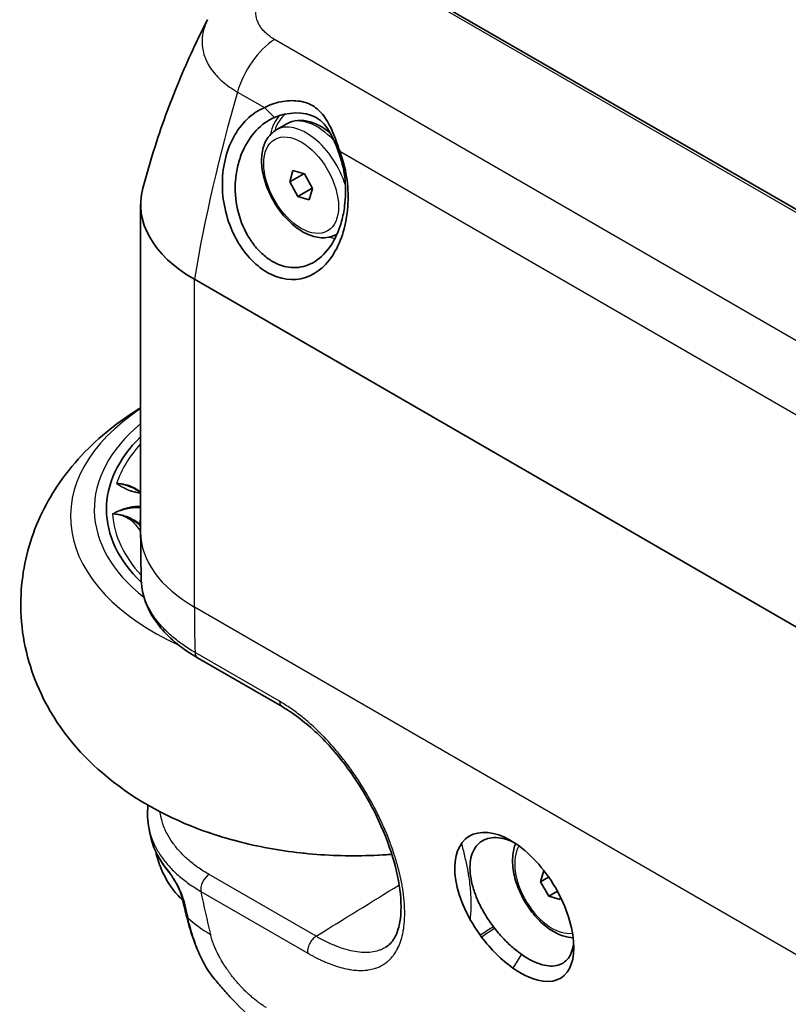
# Model space of a CAD drawing. Units: millimetres. Extents: x 43 to 4354, y 24 to 2272.
# Drawn here: x 700 to 753, y 316 to 384 of the extents above; entities that cross this region are included whole.
import ezdxf

# ---------------------------------------------------------------- set-up
doc = ezdxf.new("R2010")
doc.units = ezdxf.units.MM
doc.header["$LTSCALE"] = 3
doc.layers.add('Visible (ISO)', color=7, linetype='Continuous', lineweight=35)
doc.layers.add('Visible Narrow (ISO)', color=7, linetype='Continuous', lineweight=25)

msp = doc.modelspace()

# ---------------------------------------------------------------- linework, layer by layer
at = {"layer": 'Visible (ISO)'}
for p, q in [((725.071, 387.995), (898.674, 287.766)), ((717.94, 377.639), (717.232, 378.317)), ((718.052, 376.772), (718.795, 377.2)), ((722.447, 375.306), (722.435, 375.044)), ((719.21, 373.963), (718.983, 373.188)), ((719.951, 373.747), (718.983, 373.188)), ((720.002, 373.732), (719.21, 373.963)), ((720.568, 372.726), (720.002, 373.732)), ((718.983, 373.188), (719.549, 372.182)), ((720.549, 372.759), (719.549, 372.182)), ((720.342, 371.951), (720.568, 372.726)), ((719.549, 372.182), (720.342, 371.951)), ((708.673, 371.633), (708.673, 348.973)), ((722.218, 369.557), (722.257, 369.579)), ((712.393, 366.449), (899.545, 258.397)), ((707.012, 352.329), (707.012, 352.329)), ((708.271, 351.96), (708.271, 351.96)), ((708.673, 350.093), (708.639, 349.521)), ((708.673, 349.456), (708.6, 349.459)), ((708.719, 345.648), (708.719, 345.648)), ((718.452, 336.906), (712.609, 340.279)), ((709.574, 327.47), (709.574, 327.47)), ((736.57, 325.566), (736.345, 324.797)), ((736.9, 325.117), (736.345, 324.797)), ((736.345, 324.797), (736.911, 323.791)), ((737.506, 324.134), (736.911, 323.791)), ((736.911, 323.791), (737.704, 323.56)), ((737.704, 323.56), (737.74, 323.682))]:
    msp.add_line(p, q, dxfattribs=at)
for centre, major_axis, start_param, end_param in [((721.373, 371.633), (-12.7, 0), 6.130608, 7.068583), ((723.408, 350.549), (-17.103, 0), 5.750655, 6.821778), ((723.408, 350.549), (-17.103, 0), 5.750655, 6.821778)]:
    msp.add_ellipse(centre, major_axis=major_axis, ratio=0.57735, start_param=start_param, end_param=end_param, dxfattribs=at)
for points, knots in [([(713.297, 384.389), (712.953, 383.722), (712.614, 383.032), (711.95, 381.605), (711.626, 380.869), (710.997, 379.352), (710.693, 378.573), (710.11, 376.974), (709.831, 376.154), (709.303, 374.478), (709.054, 373.621), (708.821, 372.748)], [0.4957242, 0.4957242, 0.4957242, 0.4957242, 0.5230515, 0.5230515, 0.550494, 0.550494, 0.5779364, 0.5779364, 0.6053788, 0.6053788, 0.6328212, 0.6328212, 0.6328212, 0.6328212]), ([(722.447, 375.306), (722.29, 375.772), (722.136, 376.221), (721.78, 377.051), (721.581, 377.43), (721.118, 378.04), (720.864, 378.282), (720.262, 378.63), (719.922, 378.732), (719.169, 378.824), (718.757, 378.798), (717.958, 378.635), (717.575, 378.495), (717.232, 378.317)], [-1.280694, -1.280694, -1.280694, -1.280694, -1.054438, -1.054438, -0.833705, -0.833705, -0.638953, -0.638953, -0.444783, -0.444783, -0.225492, -0.225492, 0, 0, 0, 0]), ([(717.232, 378.317), (716.351, 377.943), (715.609, 377.213), (715.095, 376.26), (714.58, 375.306), (714.308, 374.133), (714.325, 372.916), (714.342, 371.699), (714.654, 370.444), (715.211, 369.373), (715.767, 368.302), (716.561, 367.43), (717.432, 366.928), (718.304, 366.426), (719.241, 366.302), (720.074, 366.573), (720.907, 366.843), (721.63, 367.5), (722.141, 368.412), (722.653, 369.324), (722.957, 370.48), (723.014, 371.696), (723.072, 372.911), (722.886, 374.185), (722.447, 375.306)], [-1, -1, -1, -1, -0.875, -0.875, -0.875, -0.75, -0.75, -0.75, -0.625, -0.625, -0.625, -0.5, -0.5, -0.5, -0.375, -0.375, -0.375, -0.25, -0.25, -0.25, -0.125, -0.125, -0.125, 0, 0, 0, 0]), ([(717.94, 377.639), (718.802, 378.003), (719.977, 378.11), (720.817, 377.625), (721.658, 377.14), (722.045, 376.126), (722.435, 375.044)], [-1, -1, -1, -1, -0.5, -0.5, -0.5, 0, 0, 0, 0]), ([(722.435, 375.044), (722.631, 374.496), (722.755, 373.909), (722.87, 372.711), (722.859, 372.105), (722.737, 371.155), (722.666, 370.8), (722.423, 369.93), (722.219, 369.437), (721.666, 368.503), (721.303, 368.089), (720.687, 367.645), (720.475, 367.528), (719.831, 367.273), (719.376, 367.218), (718.536, 367.337), (718.16, 367.471), (717.569, 367.811), (717.35, 367.968), (716.935, 368.334), (716.74, 368.539), (716.379, 368.993), (716.213, 369.24), (715.756, 370.047), (715.524, 370.652), (715.235, 371.947), (715.187, 372.625), (715.264, 373.639), (715.319, 373.986), (715.485, 374.665), (715.597, 374.995), (715.973, 375.85), (716.288, 376.333), (717.038, 377.13), (717.471, 377.44), (717.94, 377.639)], [0, 0, 0, 0, 0.269866, 0.269866, 0.54087, 0.54087, 0.708702, 0.708702, 0.970231, 0.970231, 1.272294, 1.272294, 1.418268, 1.418268, 1.698536, 1.698536, 1.929032, 1.929032, 2.071975, 2.071975, 2.212882, 2.212882, 2.35368, 2.35368, 2.64455, 2.64455, 2.946307, 2.946307, 3.107962, 3.107962, 3.274117, 3.274117, 3.56283, 3.56283, 3.851755, 3.851755, 3.851755, 3.851755]), ([(718.795, 377.2), (719.02, 377.33), (719.275, 377.408), (719.823, 377.457), (720.118, 377.421), (720.744, 377.236), (721.074, 377.071), (721.533, 376.759), (721.672, 376.653), (721.807, 376.538)], [2.075173, 2.075173, 2.075173, 2.075173, 2.336225, 2.336225, 2.62166, 2.62166, 2.949301, 2.949301, 3.094602, 3.094602, 3.094602, 3.094602]), ([(718.052, 376.772), (717.827, 376.642), (717.632, 376.46), (717.315, 376.009), (717.199, 375.736), (717.047, 375.101), (717.024, 374.733), (717.082, 373.951), (717.167, 373.535), (717.433, 372.711), (717.613, 372.302), (718.05, 371.528), (718.305, 371.163), (718.871, 370.508), (719.18, 370.219), (719.832, 369.745), (720.175, 369.561), (720.858, 369.337), (721.2, 369.292), (721.773, 369.36), (722.008, 369.436), (722.218, 369.557)], [4.208013, 4.208013, 4.208013, 4.208013, 4.469065, 4.469065, 4.7545, 4.7545, 5.082141, 5.082141, 5.423082, 5.423082, 5.761339, 5.761339, 6.097777, 6.097777, 6.435697, 6.435697, 6.7766, 6.7766, 7.106736, 7.106736, 7.349605, 7.349605, 7.349605, 7.349605]), ([(712.579, 328.485), (710.259, 329.374), (708.032, 330.587), (704.366, 333.741), (702.844, 335.547), (701.023, 339.403), (700.52, 341.232), (700.304, 344.768), (700.503, 346.446), (701.432, 349.625), (702.178, 351.106), (704.145, 353.943), (705.424, 355.215), (707.397, 356.745), (708.028, 357.176), (708.673, 357.571)], [3.651272, 3.651272, 3.651272, 3.651272, 4.045261, 4.045261, 4.370147, 4.370147, 4.600942, 4.600942, 4.803391, 4.803391, 5.01685, 5.01685, 5.276258, 5.276258, 5.393297, 5.393297, 5.393297, 5.393297]), ([(707.013, 352.329), (707.019, 352.329), (707.025, 352.329), (707.031, 352.329), (707.046, 352.328), (707.06, 352.327), (707.074, 352.326), (707.1, 352.325), (707.126, 352.323), (707.152, 352.321), (707.204, 352.316), (707.255, 352.311), (707.307, 352.304), (707.312, 352.303), (707.316, 352.302), (707.321, 352.302), (707.368, 352.295), (707.414, 352.288), (707.459, 352.279), (707.509, 352.27), (707.559, 352.259), (707.609, 352.247), (707.613, 352.246), (707.617, 352.245), (707.621, 352.244), (707.666, 352.233), (707.711, 352.221), (707.755, 352.208), (707.804, 352.194), (707.852, 352.178), (707.899, 352.161), (707.947, 352.145), (707.994, 352.127), (708.04, 352.108), (708.085, 352.089), (708.13, 352.069), (708.174, 352.048), (708.176, 352.047), (708.179, 352.046), (708.182, 352.044), (708.266, 352.004), (708.347, 351.96), (708.424, 351.911), (708.426, 351.91), (708.428, 351.909), (708.429, 351.908), (708.508, 351.859), (708.583, 351.805), (708.652, 351.749), (708.659, 351.743), (708.666, 351.738), (708.673, 351.732)], [0.000001345, 0.000001345, 0.000001345, 0.000001345, 0.000029145, 0.000029145, 0.000029145, 0.00009375, 0.00009375, 0.00009375, 0.000210135, 0.000210135, 0.000210135, 0.000444158, 0.000444158, 0.000444158, 0.000466313, 0.000466313, 0.000466313, 0.000678694, 0.000678694, 0.000678694, 0.00091293, 0.00091293, 0.00091293, 0.000932625, 0.000932625, 0.000932625, 0.001147123, 0.001147123, 0.001147123, 0.001381806, 0.001381806, 0.001381806, 0.001616633, 0.001616633, 0.001616633, 0.001851252, 0.001851252, 0.001851252, 0.001865251, 0.001865251, 0.001865251, 0.002320834, 0.002320834, 0.002320834, 0.002331564, 0.002331564, 0.002331564, 0.002797876, 0.002797876, 0.002797876, 0.002846966, 0.002846966, 0.002846966, 0.002846966]), ([(708.639, 349.521), (708.638, 349.515), (708.637, 349.509), (708.634, 349.497), (708.631, 349.491), (708.624, 349.48), (708.62, 349.476), (708.611, 349.467), (708.606, 349.463), (708.6, 349.459)], [-0.01162792, -0.01162792, -0.01162792, -0.01162792, -0.00864757, -0.00864757, -0.00582157, -0.00582157, -0.00292984, -0.00292984, -0.00000104, -0.00000104, -0.00000104, -0.00000104]), ([(708.673, 348.973), (708.673, 348.75), (708.674, 348.527), (708.676, 348.082), (708.678, 347.86), (708.683, 347.416), (708.686, 347.195), (708.693, 346.752), (708.698, 346.531), (708.707, 346.089), (708.713, 345.869), (708.719, 345.648)], [4.71238965, 4.71238965, 4.71238965, 4.71238965, 4.7188771, 4.7188771, 4.72536454, 4.72536454, 4.73185198, 4.73185198, 4.73833943, 4.73833943, 4.74482687, 4.74482687, 4.74482687, 4.74482687]), ([(712.609, 340.279), (711.594, 340.866), (710.726, 341.564), (709.452, 343.079), (709.014, 343.916), (708.763, 345.065), (708.727, 345.357), (708.719, 345.648)], [0, 0, 0, 0, 0.631781, 0.631781, 1.244583, 1.244583, 1.449504, 1.449504, 1.449504, 1.449504]), ([(725.638, 320.277), (725.862, 320.419), (726.051, 320.611), (726.357, 321.121), (726.478, 321.427), (726.692, 322.372), (726.726, 323.113), (726.566, 324.725), (726.384, 325.604), (725.824, 327.445), (725.433, 328.434), (724.477, 330.381), (723.898, 331.364), (722.618, 333.185), (721.9, 334.046), (720.414, 335.527), (719.629, 336.167), (718.724, 336.745), (718.588, 336.828), (718.452, 336.906)], [0, 0, 0, 0, 0.36604, 0.36604, 0.693402, 0.693402, 1.20813, 1.20813, 1.690593, 1.690593, 2.186188, 2.186188, 2.68763, 2.68763, 3.190701, 3.190701, 3.691234, 3.691234, 3.779838, 3.779838, 3.779838, 3.779838]), ([(709.387, 327.829), (709.378, 327.872), (709.369, 327.914), (709.35, 327.998), (709.341, 328.041), (709.323, 328.125), (709.315, 328.168), (709.297, 328.252), (709.288, 328.295), (709.27, 328.379), (709.261, 328.422), (709.252, 328.464)], [1.347002688, 1.347002688, 1.347002688, 1.347002688, 1.348365662, 1.348365662, 1.349728637, 1.349728637, 1.351091611, 1.351091611, 1.352454586, 1.352454586, 1.35381756, 1.35381756, 1.35381756, 1.35381756]), ([(726.052, 326.694), (725.927, 326.684), (725.802, 326.675), (724.17, 326.564), (722.645, 326.564), (719.631, 326.769), (718.142, 326.974), (715.267, 327.582), (713.882, 327.986), (712.579, 328.485)], [2.9288584, 2.9288584, 2.9288584, 2.9288584, 2.9482824, 2.9482824, 3.1826123, 3.1826123, 3.4169423, 3.4169423, 3.6512722, 3.6512722, 3.6512722, 3.6512722]), ([(734.422, 318.832), (734.746, 318.602), (735.071, 318.41), (735.389, 318.261), (736.453, 317.764), (737.389, 317.784), (737.971, 318.313), (738.552, 318.841), (738.769, 319.875), (738.574, 321.135), (738.379, 322.395), (737.772, 323.86), (736.903, 325.114), (736.034, 326.367), (734.914, 327.384), (733.845, 327.872), (732.775, 328.361), (731.779, 328.312), (731.146, 327.753), (730.513, 327.193), (730.263, 326.136), (730.471, 324.882), (730.68, 323.628), (731.339, 322.199), (732.257, 320.976), (732.902, 320.118), (733.66, 319.372), (734.422, 318.832)], [-0.537279, -0.537279, -0.537279, -0.537279, -0.5, -0.5, -0.5, -0.375, -0.375, -0.375, -0.25, -0.25, -0.25, -0.125, -0.125, -0.125, 0, 0, 0, 0.125, 0.125, 0.125, 0.25, 0.25, 0.25, 0.375, 0.375, 0.375, 0.462721, 0.462721, 0.462721, 0.462721]), ([(734.948, 319.829), (734.886, 319.874), (734.823, 319.92), (734.526, 320.148), (734.293, 320.35), (733.842, 320.787), (733.624, 321.021), (733.202, 321.521), (733, 321.786), (732.625, 322.33), (732.453, 322.608), (732.144, 323.176), (732.007, 323.465), (731.779, 324.037), (731.686, 324.319), (731.546, 324.874), (731.498, 325.145), (731.45, 325.657), (731.45, 325.898), (731.496, 326.351), (731.544, 326.562), (731.685, 326.94), (731.778, 327.107), (731.957, 327.336), (732.031, 327.414), (732.181, 327.54), (732.254, 327.592), (732.484, 327.724), (732.652, 327.785), (733.022, 327.854), (733.223, 327.861), (733.643, 327.817), (733.86, 327.768), (734.204, 327.651), (734.326, 327.602), (734.448, 327.545)], [1.96299, 1.96299, 1.96299, 1.96299, 2.002297, 2.002297, 2.150319, 2.150319, 2.296731, 2.296731, 2.446708, 2.446708, 2.59451, 2.59451, 2.744647, 2.744647, 2.892445, 2.892445, 3.042636, 3.042636, 3.18918, 3.18918, 3.337958, 3.337958, 3.483758, 3.483758, 3.570932, 3.570932, 3.645404, 3.645404, 3.790787, 3.790787, 3.939766, 3.939766, 4.08519, 4.08519, 4.163906, 4.163906, 4.163906, 4.163906]), ([(711.581, 323.535), (711.471, 323.63), (711.367, 323.731), (710.778, 324.35), (710.39, 324.982), (709.944, 326.061), (709.815, 326.461), (709.713, 326.879)], [0.3590443, 0.3590443, 0.3590443, 0.3590443, 0.4583637, 0.4583637, 0.9431182, 0.9431182, 1.2029567, 1.2029567, 1.2029567, 1.2029567]), ([(734.615, 327.436), (734.564, 327.313), (734.522, 327.183), (734.409, 326.71), (734.386, 326.342), (734.443, 325.56), (734.529, 325.144), (734.795, 324.32), (734.975, 323.911), (735.411, 323.137), (735.667, 322.772), (736.232, 322.117), (736.542, 321.827), (737.194, 321.354), (737.536, 321.17), (738.122, 320.978), (738.364, 320.932), (738.603, 320.927)], [4.624854, 4.624854, 4.624854, 4.624854, 4.7545, 4.7545, 5.082141, 5.082141, 5.423082, 5.423082, 5.761339, 5.761339, 6.097777, 6.097777, 6.435697, 6.435697, 6.7766, 6.7766, 7.011224, 7.011224, 7.011224, 7.011224]), ([(711.538, 323.723), (711.52, 323.797), (711.493, 323.889), (711.423, 324.084), (711.379, 324.188), (711.277, 324.409), (711.217, 324.529), (711.087, 324.764), (711.017, 324.882), (710.93, 325.021), (710.912, 325.049), (710.881, 325.097), (710.868, 325.117), (710.815, 325.197), (710.776, 325.255), (710.664, 325.413), (710.594, 325.507), (710.527, 325.591), (710.52, 325.6), (710.512, 325.609)], [0, 0, 0, 0, 0.0589879, 0.0589879, 0.1148105, 0.1148105, 0.174634, 0.174634, 0.2356211, 0.2356211, 0.2512983, 0.2512983, 0.2630522, 0.2630522, 0.2984243, 0.2984243, 0.367198, 0.367198, 0.3756079, 0.3756079, 0.3756079, 0.3756079]), ([(713.732, 318.128), (713.094, 318.921), (712.631, 319.902), (712.106, 321.443), (711.959, 321.955), (711.831, 322.48)], [0, 0, 0, 0, 0.715007, 0.715007, 1.051825, 1.051825, 1.051825, 1.051825]), ([(738.629, 320.657), (738.624, 320.595), (738.618, 320.534), (738.582, 320.254), (738.532, 320.053), (738.389, 319.7), (738.298, 319.547), (738.075, 319.293), (737.944, 319.191), (737.648, 319.042), (737.484, 318.995), (736.959, 318.937), (736.564, 319.003), (735.916, 319.254), (735.689, 319.365), (735.31, 319.585), (735.162, 319.679), (735.014, 319.782)], [5.566443, 5.566443, 5.566443, 5.566443, 5.60699, 5.60699, 5.75752, 5.75752, 5.907308, 5.907308, 6.056005, 6.056005, 6.203314, 6.203314, 6.488995, 6.488995, 6.636097, 6.636097, 6.729194, 6.729194, 6.729194, 6.729194]), ([(719.647, 312.988), (717.963, 313.961), (716.391, 315.229), (714.792, 316.901), (714.573, 317.14), (714.145, 317.627), (713.936, 317.876), (713.732, 318.129)], [0, 0, 0, 0, 0.895678, 0.895678, 1.041381, 1.041381, 1.1876, 1.1876, 1.1876, 1.1876])]:
    msp.add_open_spline(points, degree=3, knots=knots, dxfattribs=at)
for points in [[(707.038, 352.313), (707.036, 352.314), (707.034, 352.316), (707.032, 352.317)], [(707.033, 352.316), (707.035, 352.315), (707.036, 352.314), (707.038, 352.313)], [(708.271, 351.96), (708.409, 351.886), (708.543, 351.805), (708.673, 351.723)], [(708.546, 351.703), (708.588, 351.697), (708.631, 351.691), (708.673, 351.686)], [(708.6, 349.459), (708.625, 349.433), (708.65, 349.406), (708.673, 349.379)], [(709.252, 328.464), (709.141, 328.998), (709.117, 329.549), (709.181, 330.092)], [(709.387, 327.829), (709.387, 327.829), (709.387, 327.829), (709.387, 327.829)], [(709.489, 327.458), (709.444, 327.601), (709.41, 327.721), (709.387, 327.829)], [(710.512, 325.609), (710.043, 326.186), (709.693, 326.814), (709.489, 327.458)], [(709.703, 326.922), (709.703, 326.923), (709.702, 326.923), (709.702, 326.924)], [(711.831, 322.48), (711.73, 322.892), (711.632, 323.306), (711.538, 323.723)], [(735.014, 319.782), (734.992, 319.798), (734.97, 319.813), (734.948, 319.829)]]:
    msp.add_open_spline(points, degree=3, dxfattribs=at)
at = {"layer": 'Visible Narrow (ISO)'}
for p, q in [((724.792, 387.954), (898.672, 287.565)), ((892.459, 282.276), (717.936, 383.037)), ((715.367, 379.394), (717.232, 378.317)), ((722.447, 375.306), (889.89, 278.632)), ((712.393, 343.788), (712.393, 366.449)), ((939.678, 212.565), (712.393, 343.788)), ((718.277, 337.272), (712.434, 340.646)), ((711.478, 325.067), (711.478, 325.067)), ((720.805, 321.026), (713.409, 325.296)), ((712.839, 324.13), (720.237, 319.859)), ((735.014, 319.782), (734.422, 318.832))]:
    msp.add_line(p, q, dxfattribs=at)
for centre, major_axis, ratio, start_param, end_param in [((718.144, 379.71), (2.117, 3.666), 0.57735, 0.855211, 1.974424), ((770.925, 385.715), (42.333, 73.323), 0.57735, 1.974424, 2.144476), ((721.237, 373.8), (-2.402, 4.16), 0.57735, 0.058381, 0.52279), ((721.119, 373.732), (-2.486, 4.307), 0.57735, 0.156503, 0.603506), ((720.135, 373.164), (-2.083, 3.608), 0.57735, 4.334857, 6.283185), ((720.877, 373.593), (-2.083, 3.608), 0.57735, 5.087222, 6.283185), ((721.119, 373.732), (2.486, -4.307), 0.57735, 5.679679, 5.782546), ((721.237, 373.8), (-2.402, 4.16), 0.57735, 2.618802, 2.647551), ((720.135, 373.164), (2.083, -3.608), 0.57735, 0, 0.019428), ((723.408, 350.056), (-19.585, 0), 0.57735, 5.563973, 7.186145), ((723.408, 350.549), (-17.942, 0), 0.57735, 5.675966, 6.913167), ((723.408, 350.549), (-16.683, 0), 0.57735, 5.795001, 6.09727), ((723.408, 350.549), (-16.683, 0), 0.57735, 0.03362, 0.492827), ((721.373, 348.973), (-12.7, 0), 0.57735, 0, 0.785398), ((798.717, 396.859), (60.134, 110.803), 0.558953, 2.341454, 2.372234), ((723.406, 350.055), (-19.583, 0), 0.57735, 0.961837, 0.96184), ((713.032, 341.013), (-0.423, -0.733), 0.57735, 5.528567, 6.283185), ((718.876, 337.639), (-0.423, -0.733), 0.577344, 5.528573, 6.283191), ((723.408, 337.907), (-19.585, 0), 0.57735, 0.984971, 1.706065), ((710.135, 327.663), (-0.646, -0.205), 0.815221, 6.212626, 6.283185), ((710.23, 327.639), (-0.66, -0.152), 0.690579, 0.043965, 0.044452), ((710.23, 327.639), (-0.66, -0.152), 0.690579, 0.233664, 0.23431), ((710.361, 327.081), (-0.659, -0.157), 0.693194, 0.000679, 0.003852), ((710.361, 327.081), (-0.659, -0.157), 0.693194, 0.299225, 0.303024), ((737.138, 324.566), (-1.829, 3.168), 0.57735, 0.303149, 2.936376), ((710.361, 327.081), (-0.659, -0.157), 0.6932, 0.909944, 0.909983), ((711.038, 326.036), (-0.526, -0.427), 0.748685, 5.945826, 6.283185), ((713.424, 324.614), (0.423, 0.733), 0.57735, 0.811578, 2.56883), ((797.219, 397.724), (-60.134, -110.803), 0.558953, 5.695682, 5.729472), ((712.198, 323.873), (-0.66, -0.15), 0.696705, 0, 0.448776), ((797.008, 398.104), (61.504, 110.118), 0.567708, 2.579503, 2.59363), ((712.489, 322.641), (-0.658, -0.161), 0.702841, 0, 0.438351), ((722.212, 328.71), (12.345, 2.984), 0.70564, 3.581781, 3.774425)]:
    msp.add_ellipse(centre, major_axis=major_axis, ratio=ratio, start_param=start_param, end_param=end_param, dxfattribs=at)
msp.add_ellipse((719.776, 372.957), major_axis=(1.829, -3.168), ratio=0.57735, dxfattribs=at)
for points, knots in [([(717.936, 383.037), (717.832, 383.097), (717.734, 383.16), (717.642, 383.226), (717.55, 383.291), (717.462, 383.361), (717.382, 383.432), (717.301, 383.504), (717.226, 383.578), (717.158, 383.654), (717.091, 383.729), (717.029, 383.807), (716.974, 383.887), (716.919, 383.968), (716.87, 384.05), (716.827, 384.134), (716.806, 384.176), (716.787, 384.219), (716.769, 384.262), (716.751, 384.305), (716.735, 384.348), (716.721, 384.391), (716.664, 384.564), (716.636, 384.74), (716.636, 384.919), (716.635, 384.963), (716.637, 385.008), (716.641, 385.053), (716.644, 385.098), (716.649, 385.144), (716.656, 385.189), (716.67, 385.278), (716.691, 385.368), (716.719, 385.456), (716.747, 385.545), (716.781, 385.632), (716.823, 385.719), (716.864, 385.806), (716.912, 385.892), (716.967, 385.978), (716.995, 386.02), (717.024, 386.063), (717.055, 386.105), (717.086, 386.146), (717.118, 386.188), (717.152, 386.228), (717.22, 386.31), (717.293, 386.389), (717.372, 386.466), (717.451, 386.543), (717.536, 386.618), (717.626, 386.691), (717.717, 386.764), (717.814, 386.834), (717.916, 386.902)], [0, 0, 0, 0, 0.00065533, 0.00065533, 0.00065533, 0.00131067, 0.00131067, 0.00131067, 0.001966, 0.001966, 0.001966, 0.00262134, 0.00262134, 0.00262134, 0.00327667, 0.00327667, 0.00327667, 0.00360466, 0.00360466, 0.00360466, 0.00393201, 0.00393201, 0.00393201, 0.00524267, 0.00524267, 0.00524267, 0.00557003, 0.00557003, 0.00557003, 0.00589801, 0.00589801, 0.00589801, 0.00655334, 0.00655334, 0.00655334, 0.00720868, 0.00720868, 0.00720868, 0.00786401, 0.00786401, 0.00786401, 0.00819203, 0.00819203, 0.00819203, 0.00851935, 0.00851935, 0.00851935, 0.00917468, 0.00917468, 0.00917468, 0.00983013, 0.00983013, 0.00983013, 0.01048535, 0.01048535, 0.01048535, 0.01048535]), ([(713.302, 384.398), (713.284, 384.363), (713.188, 384.171), (713.05, 383.819), (712.957, 383.416), (712.922, 383.088), (712.909, 382.599), (712.994, 382.119), (713.176, 381.648), (713.324, 381.336), (713.554, 380.96), (713.901, 380.531), (714.32, 380.122), (714.808, 379.738), (715.174, 379.505), (715.367, 379.394)], [0.0057659, 0.0057659, 0.0057659, 0.0057659, 0.00603545, 0.00724254, 0.00844963, 0.00905317, 0.00965672, 0.01207089, 0.01267444, 0.01327798, 0.01448507, 0.01569216, 0.01689925, 0.01810634, 0.01931343, 0.01931343, 0.01931343, 0.01931343]), ([(708.673, 351.721), (708.612, 351.758), (708.478, 351.838), (708.262, 351.954), (708.027, 352.064), (707.824, 352.142), (707.658, 352.197), (707.53, 352.234), (707.402, 352.265), (707.294, 352.287), (707.207, 352.302), (707.142, 352.311), (707.087, 352.319), (707.044, 352.324), (707.022, 352.327), (707.012, 352.33)], [0.000450839, 0.000450839, 0.000450839, 0.000450839, 0.000795086, 0.001192659, 0.001590232, 0.001987805, 0.002186592, 0.002385378, 0.002584165, 0.002782951, 0.002882345, 0.002981738, 0.003081131, 0.003130828, 0.003180419, 0.003180419, 0.003180419, 0.003180419]), ([(708.271, 351.96), (708.239, 351.977), (708.206, 351.994), (708.174, 352.01), (708.161, 352.016), (708.149, 352.022), (708.137, 352.028), (708.061, 352.064), (707.983, 352.097), (707.904, 352.128), (707.893, 352.132), (707.883, 352.136), (707.872, 352.14), (707.836, 352.153), (707.799, 352.166), (707.763, 352.178), (707.753, 352.181), (707.744, 352.184), (707.735, 352.187), (707.696, 352.2), (707.657, 352.212), (707.618, 352.223), (707.61, 352.225), (707.602, 352.227), (707.594, 352.229), (707.553, 352.24), (707.511, 352.251), (707.469, 352.26), (707.463, 352.261), (707.457, 352.263), (707.451, 352.264), (707.407, 352.274), (707.362, 352.283), (707.318, 352.29), (707.314, 352.291), (707.309, 352.292), (707.305, 352.293), (707.284, 352.296), (707.263, 352.3), (707.241, 352.303), (707.238, 352.303), (707.235, 352.304), (707.232, 352.304), (707.21, 352.307), (707.187, 352.31), (707.165, 352.313), (707.152, 352.315), (707.139, 352.316), (707.126, 352.318), (707.113, 352.319), (707.099, 352.321), (707.085, 352.322), (707.073, 352.323), (707.061, 352.324), (707.049, 352.326), (707.043, 352.326), (707.037, 352.327), (707.031, 352.327), (707.024, 352.328), (707.018, 352.328), (707.012, 352.329)], [0.001538184, 0.001538184, 0.001538184, 0.001538184, 0.001706999, 0.001706999, 0.001706999, 0.001769719, 0.001769719, 0.001769719, 0.002159996, 0.002159996, 0.002159996, 0.002212148, 0.002212148, 0.002212148, 0.002388531, 0.002388531, 0.002388531, 0.002433363, 0.002433363, 0.002433363, 0.002617778, 0.002617778, 0.002617778, 0.002654578, 0.002654578, 0.002654578, 0.002847696, 0.002847696, 0.002847696, 0.002875793, 0.002875793, 0.002875793, 0.003078101, 0.003078101, 0.003078101, 0.003097008, 0.003097008, 0.003097008, 0.003193563, 0.003193563, 0.003193563, 0.003207615, 0.003207615, 0.003207615, 0.003309212, 0.003309212, 0.003309212, 0.003367059, 0.003367059, 0.003367059, 0.00342883, 0.00342883, 0.00342883, 0.003484134, 0.003484134, 0.003484134, 0.003511068, 0.003511068, 0.003511068, 0.003539305, 0.003539305, 0.003539305, 0.003539305]), ([(708.673, 351.654), (708.638, 351.658), (708.602, 351.662), (708.567, 351.667), (708.563, 351.668), (708.559, 351.668), (708.555, 351.669), (708.467, 351.682), (708.381, 351.698), (708.298, 351.717), (708.295, 351.718), (708.292, 351.718), (708.289, 351.719), (708.205, 351.739), (708.124, 351.761), (708.044, 351.786), (708.042, 351.787), (708.039, 351.788), (708.037, 351.789), (707.957, 351.814), (707.879, 351.843), (707.804, 351.873), (707.802, 351.874), (707.801, 351.875), (707.799, 351.875), (707.646, 351.938), (707.507, 352.009), (707.378, 352.086), (707.313, 352.124), (707.25, 352.164), (707.19, 352.204), (707.159, 352.224), (707.131, 352.246), (707.102, 352.267), (707.081, 352.283), (707.06, 352.298), (707.038, 352.313)], [0.000242641, 0.000242641, 0.000242641, 0.000242641, 0.000406403, 0.000406403, 0.000406403, 0.000425197, 0.000425197, 0.000425197, 0.000834434, 0.000834434, 0.000834434, 0.000850394, 0.000850394, 0.000850394, 0.001262474, 0.001262474, 0.001262474, 0.001275591, 0.001275591, 0.001275591, 0.001690478, 0.001690478, 0.001690478, 0.001700789, 0.001700789, 0.001700789, 0.002551183, 0.002551183, 0.002551183, 0.00297638, 0.00297638, 0.00297638, 0.003188409, 0.003188409, 0.003188409, 0.003344114, 0.003344114, 0.003344114, 0.003344114]), ([(707.038, 352.313), (707.152, 352.24), (707.401, 352.093), (707.814, 351.893), (708.216, 351.765), (708.467, 351.716), (708.546, 351.703)], [0.000014486, 0.000014486, 0.000014486, 0.000014486, 0.000778676, 0.001599905, 0.002421135, 0.002792716, 0.002792716, 0.002792716, 0.002792716]), ([(708.673, 350.747), (708.593, 350.749), (708.513, 350.748), (708.433, 350.743), (708.34, 350.738), (708.248, 350.729), (708.158, 350.717), (708.067, 350.705), (707.979, 350.689), (707.891, 350.671), (707.804, 350.652), (707.717, 350.63), (707.633, 350.606), (707.549, 350.582), (707.468, 350.555), (707.389, 350.526), (707.31, 350.497), (707.234, 350.467), (707.16, 350.435), (707.011, 350.37), (706.871, 350.3), (706.734, 350.226)], [0.000062859, 0.000062859, 0.000062859, 0.000062859, 0.000423684, 0.000423684, 0.000423684, 0.000847369, 0.000847369, 0.000847369, 0.001271053, 0.001271053, 0.001271053, 0.001694738, 0.001694738, 0.001694738, 0.002118422, 0.002118422, 0.002118422, 0.002542106, 0.002542106, 0.002542106, 0.003389003, 0.003389003, 0.003389003, 0.003389003]), ([(708.673, 350.653), (708.593, 350.658), (708.42, 350.661), (708.162, 350.645), (707.901, 350.609), (707.559, 350.539), (707.167, 350.416), (706.879, 350.293), (706.739, 350.228)], [0.000050573, 0.000050573, 0.000050573, 0.000050573, 0.000412135, 0.00082433, 0.001236525, 0.00164872, 0.00247311, 0.003288857, 0.003288857, 0.003288857, 0.003288857]), ([(708.673, 349.363), (708.637, 349.399), (708.599, 349.434), (708.561, 349.467), (708.517, 349.507), (708.472, 349.545), (708.426, 349.582), (708.399, 349.604), (708.372, 349.626), (708.345, 349.647), (708.29, 349.688), (708.233, 349.728), (708.175, 349.767), (708.155, 349.78), (708.133, 349.794), (708.112, 349.807), (708.047, 349.848), (707.98, 349.887), (707.911, 349.923), (707.895, 349.932), (707.879, 349.94), (707.862, 349.948), (707.786, 349.986), (707.708, 350.02), (707.629, 350.051), (707.618, 350.055), (707.608, 350.059), (707.598, 350.063), (707.553, 350.079), (707.507, 350.095), (707.46, 350.109), (707.419, 350.122), (707.376, 350.134), (707.334, 350.145), (707.329, 350.147), (707.324, 350.148), (707.32, 350.149), (707.272, 350.161), (707.224, 350.172), (707.176, 350.181), (707.127, 350.19), (707.079, 350.198), (707.03, 350.205), (707.005, 350.208), (706.981, 350.211), (706.956, 350.213), (706.932, 350.216), (706.907, 350.218), (706.883, 350.22), (706.858, 350.222), (706.833, 350.224), (706.809, 350.224), (706.797, 350.225), (706.784, 350.225), (706.772, 350.226), (706.759, 350.226), (706.747, 350.227), (706.734, 350.226)], [0.000202264, 0.000202264, 0.000202264, 0.000202264, 0.000442323, 0.000442323, 0.000442323, 0.000721259, 0.000721259, 0.000721259, 0.000884645, 0.000884645, 0.000884645, 0.001209574, 0.001209574, 0.001209574, 0.001326968, 0.001326968, 0.001326968, 0.001685076, 0.001685076, 0.001685076, 0.00176929, 0.00176929, 0.00176929, 0.002161134, 0.002161134, 0.002161134, 0.002211613, 0.002211613, 0.002211613, 0.002432774, 0.002432774, 0.002432774, 0.002632006, 0.002632006, 0.002632006, 0.002653935, 0.002653935, 0.002653935, 0.002875096, 0.002875096, 0.002875096, 0.003096258, 0.003096258, 0.003096258, 0.003206838, 0.003206838, 0.003206838, 0.003317419, 0.003317419, 0.003317419, 0.003428, 0.003428, 0.003428, 0.00348329, 0.00348329, 0.00348329, 0.00353858, 0.00353858, 0.00353858, 0.00353858]), ([(706.735, 350.226), (706.745, 350.227), (706.756, 350.228), (706.767, 350.228), (706.778, 350.228), (706.789, 350.228), (706.8, 350.228), (706.822, 350.228), (706.844, 350.227), (706.866, 350.226), (706.888, 350.225), (706.91, 350.224), (706.932, 350.223), (706.954, 350.221), (706.976, 350.22), (706.998, 350.218), (707.042, 350.214), (707.086, 350.209), (707.129, 350.203), (707.173, 350.196), (707.216, 350.189), (707.259, 350.181), (707.302, 350.173), (707.345, 350.164), (707.388, 350.154), (707.409, 350.149), (707.43, 350.144), (707.451, 350.138), (707.472, 350.133), (707.493, 350.127), (707.514, 350.121), (707.576, 350.103), (707.637, 350.084), (707.698, 350.062), (707.718, 350.055), (707.739, 350.047), (707.759, 350.039), (707.821, 350.015), (707.883, 349.989), (707.943, 349.96), (707.96, 349.952), (707.977, 349.944), (707.994, 349.935), (708.071, 349.897), (708.146, 349.857), (708.22, 349.813), (708.366, 349.727), (708.505, 349.629), (708.639, 349.521)], [-0.000010164, -0.000010164, -0.000010164, -0.000010164, 0.000038011, 0.000038011, 0.000038011, 0.000087713, 0.000087713, 0.000087713, 0.000187118, 0.000187118, 0.000187118, 0.000286522, 0.000286522, 0.000286522, 0.000385927, 0.000385927, 0.000385927, 0.000584736, 0.000584736, 0.000584736, 0.000783545, 0.000783545, 0.000783545, 0.000982355, 0.000982355, 0.000982355, 0.001081759, 0.001081759, 0.001081759, 0.001181164, 0.001181164, 0.001181164, 0.001479378, 0.001479378, 0.001479378, 0.001578782, 0.001578782, 0.001578782, 0.00188858, 0.00188858, 0.00188858, 0.001976401, 0.001976401, 0.001976401, 0.00237402, 0.00237402, 0.00237402, 0.003169221, 0.003169221, 0.003169221, 0.003169221]), ([(708.673, 348.997), (708.588, 349.166), (708.48, 349.322), (708.35, 349.465), (708.283, 349.539), (708.211, 349.609), (708.134, 349.674), (708.132, 349.675), (708.131, 349.677), (708.129, 349.678), (708.054, 349.741), (707.975, 349.799), (707.892, 349.853), (707.889, 349.854), (707.887, 349.856), (707.884, 349.858), (707.799, 349.912), (707.708, 349.962), (707.615, 350.006), (707.525, 350.048), (707.433, 350.084), (707.34, 350.114), (707.336, 350.116), (707.331, 350.117), (707.327, 350.118), (707.234, 350.148), (707.139, 350.172), (707.042, 350.189), (707.037, 350.19), (707.032, 350.191), (707.028, 350.192), (706.931, 350.209), (706.833, 350.22), (706.735, 350.226)], [0.000024602, 0.000024602, 0.000024602, 0.000024602, 0.00092016, 0.00092016, 0.00092016, 0.001380239, 0.001380239, 0.001380239, 0.001390826, 0.001390826, 0.001390826, 0.001840319, 0.001840319, 0.001840319, 0.001854127, 0.001854127, 0.001854127, 0.002317381, 0.002317381, 0.002317381, 0.002760479, 0.002760479, 0.002760479, 0.002779911, 0.002779911, 0.002779911, 0.003220558, 0.003220558, 0.003220558, 0.003242423, 0.003242423, 0.003242423, 0.003679736, 0.003679736, 0.003679736, 0.003679736]), ([(712.434, 340.646), (712.144, 340.813), (711.87, 340.987), (711.613, 341.167), (711.355, 341.347), (711.113, 341.533), (710.887, 341.725), (710.661, 341.918), (710.45, 342.116), (710.256, 342.32), (710.061, 342.525), (709.883, 342.736), (709.724, 342.95), (709.565, 343.164), (709.425, 343.381), (709.303, 343.6), (709.182, 343.819), (709.079, 344.041), (708.995, 344.266), (708.953, 344.378), (708.915, 344.492), (708.882, 344.605), (708.85, 344.719), (708.822, 344.834), (708.799, 344.949), (708.776, 345.064), (708.757, 345.179), (708.744, 345.294), (708.731, 345.409), (708.723, 345.524), (708.719, 345.638), (708.719, 345.642), (708.719, 345.645), (708.719, 345.648)], [0, 0, 0, 0, 0.00181961, 0.00181961, 0.00181961, 0.00363923, 0.00363923, 0.00363923, 0.00545884, 0.00545884, 0.00545884, 0.00727845, 0.00727845, 0.00727845, 0.00909806, 0.00909806, 0.00909806, 0.01091768, 0.01091768, 0.01091768, 0.01182748, 0.01182748, 0.01182748, 0.01273729, 0.01273729, 0.01273729, 0.01364709, 0.01364709, 0.01364709, 0.0145569, 0.0145569, 0.0145569, 0.01458259, 0.01458259, 0.01458259, 0.01458259]), ([(720.237, 319.859), (720.252, 319.85), (720.267, 319.842), (720.282, 319.833), (720.316, 319.814), (720.349, 319.795), (720.382, 319.777), (720.415, 319.758), (720.448, 319.74), (720.481, 319.721), (720.547, 319.685), (720.613, 319.65), (720.679, 319.615), (720.745, 319.581), (720.81, 319.547), (720.875, 319.514), (720.925, 319.49), (720.974, 319.465), (721.023, 319.441), (721.104, 319.403), (721.184, 319.365), (721.263, 319.329), (721.311, 319.307), (721.359, 319.286), (721.407, 319.265), (721.485, 319.231), (721.564, 319.198), (721.641, 319.167), (721.688, 319.148), (721.734, 319.129), (721.78, 319.112), (721.858, 319.082), (721.934, 319.054), (722.01, 319.027), (722.131, 318.984), (722.251, 318.945), (722.37, 318.91), (722.413, 318.897), (722.456, 318.884), (722.5, 318.872), (722.691, 318.819), (722.878, 318.776), (723.061, 318.743), (723.102, 318.736), (723.142, 318.729), (723.182, 318.723), (723.253, 318.712), (723.323, 318.702), (723.393, 318.694), (723.502, 318.682), (723.61, 318.673), (723.714, 318.668), (723.751, 318.667), (723.788, 318.666), (723.825, 318.665), (723.995, 318.662), (724.158, 318.669), (724.315, 318.687), (724.347, 318.691), (724.38, 318.695), (724.412, 318.7), (724.567, 318.723), (724.716, 318.756), (724.859, 318.799), (724.888, 318.808), (724.916, 318.817), (724.945, 318.827), (725.029, 318.856), (725.111, 318.888), (725.19, 318.925), (725.244, 318.949), (725.297, 318.976), (725.349, 319.004), (725.374, 319.018), (725.398, 319.032), (725.423, 319.046), (725.474, 319.076), (725.524, 319.108), (725.572, 319.142), (725.595, 319.157), (725.617, 319.174), (725.639, 319.19), (725.687, 319.225), (725.734, 319.262), (725.779, 319.301), (725.799, 319.319), (725.819, 319.337), (725.839, 319.355), (725.948, 319.455), (726.049, 319.564), (726.141, 319.684), (726.158, 319.705), (726.174, 319.727), (726.19, 319.748), (726.281, 319.873), (726.364, 320.007), (726.439, 320.153), (726.451, 320.177), (726.463, 320.201), (726.475, 320.226), (726.549, 320.376), (726.614, 320.537), (726.67, 320.707), (726.679, 320.734), (726.687, 320.76), (726.696, 320.786), (726.75, 320.961), (726.795, 321.144), (726.831, 321.335), (726.836, 321.363), (726.841, 321.39), (726.846, 321.418), (726.88, 321.614), (726.905, 321.819), (726.921, 322.033), (726.923, 322.061), (726.925, 322.089), (726.927, 322.117), (726.933, 322.212), (726.937, 322.309), (726.94, 322.408), (726.94, 322.436), (726.941, 322.464), (726.941, 322.493), (726.943, 322.594), (726.943, 322.696), (726.941, 322.801), (726.94, 322.829), (726.939, 322.857), (726.938, 322.886), (726.935, 322.992), (726.93, 323.1), (726.924, 323.208), (726.915, 323.346), (726.903, 323.486), (726.889, 323.627), (726.886, 323.655), (726.883, 323.682), (726.88, 323.709), (726.852, 323.967), (726.815, 324.23), (726.768, 324.499), (726.763, 324.525), (726.758, 324.551), (726.754, 324.577), (726.704, 324.851), (726.645, 325.13), (726.576, 325.416), (726.57, 325.441), (726.564, 325.465), (726.558, 325.489), (726.52, 325.645), (726.478, 325.803), (726.434, 325.962), (726.396, 326.098), (726.357, 326.235), (726.315, 326.373), (726.308, 326.395), (726.301, 326.417), (726.294, 326.439), (726.202, 326.739), (726.1, 327.042), (725.989, 327.346), (725.982, 327.365), (725.975, 327.385), (725.967, 327.405), (725.854, 327.712), (725.732, 328.021), (725.6, 328.331), (725.593, 328.349), (725.585, 328.366), (725.578, 328.383), (725.515, 328.531), (725.449, 328.68), (725.381, 328.829), (725.374, 328.845), (725.367, 328.861), (725.359, 328.877), (725.29, 329.028), (725.219, 329.178), (725.146, 329.329), (725.139, 329.344), (725.132, 329.358), (725.125, 329.373), (724.97, 329.691), (724.807, 330.004), (724.637, 330.315), (724.63, 330.327), (724.623, 330.339), (724.616, 330.352), (724.444, 330.664), (724.264, 330.973), (724.076, 331.279), (724.07, 331.289), (724.064, 331.299), (724.058, 331.309), (723.868, 331.617), (723.67, 331.921), (723.464, 332.221), (723.458, 332.229), (723.453, 332.237), (723.447, 332.245), (723.346, 332.392), (723.243, 332.538), (723.138, 332.682), (723.133, 332.689), (723.128, 332.696), (723.123, 332.703), (723.018, 332.847), (722.912, 332.989), (722.804, 333.129), (722.8, 333.135), (722.795, 333.141), (722.79, 333.147), (722.57, 333.434), (722.343, 333.713), (722.112, 333.983), (722.108, 333.987), (722.104, 333.992), (722.1, 333.996), (721.868, 334.267), (721.63, 334.528), (721.386, 334.782), (721.383, 334.785), (721.38, 334.788), (721.377, 334.791), (721.132, 335.045), (720.88, 335.29), (720.627, 335.522), (720.625, 335.524), (720.623, 335.526), (720.621, 335.528), (720.366, 335.762), (720.109, 335.982), (719.85, 336.189), (719.592, 336.396), (719.331, 336.59), (719.069, 336.771), (718.807, 336.952), (718.543, 337.119), (718.277, 337.272)], [0, 0, 0, 0, 0.00009741, 0.00009741, 0.00009741, 0.00030908, 0.00030908, 0.00030908, 0.00052072, 0.00052072, 0.00052072, 0.00094403, 0.00094403, 0.00094403, 0.00136752, 0.00136752, 0.00136752, 0.00168947, 0.00168947, 0.00168947, 0.00221494, 0.00221494, 0.00221494, 0.00253421, 0.00253421, 0.00253421, 0.00306179, 0.00306179, 0.00306179, 0.00337894, 0.00337894, 0.00337894, 0.00390915, 0.00390915, 0.00390915, 0.00475652, 0.00475652, 0.00475652, 0.00506842, 0.00506842, 0.00506842, 0.00645199, 0.00645199, 0.00645199, 0.00675789, 0.00675789, 0.00675789, 0.00729975, 0.00729975, 0.00729975, 0.0081481, 0.0081481, 0.0081481, 0.00844736, 0.00844736, 0.00844736, 0.00984462, 0.00984462, 0.00984462, 0.01013683, 0.01013683, 0.01013683, 0.01154267, 0.01154267, 0.01154267, 0.01182631, 0.01182631, 0.01182631, 0.01267104, 0.01267104, 0.01267104, 0.01324141, 0.01324141, 0.01324141, 0.01351578, 0.01351578, 0.01351578, 0.0140918, 0.0140918, 0.0140918, 0.01436052, 0.01436052, 0.01436052, 0.01494189, 0.01494189, 0.01494189, 0.01520525, 0.01520525, 0.01520525, 0.01664311, 0.01664311, 0.01664311, 0.01689472, 0.01689472, 0.01689472, 0.0183455, 0.0183455, 0.0183455, 0.0185842, 0.0185842, 0.0185842, 0.0200489, 0.0200489, 0.0200489, 0.02027367, 0.02027367, 0.02027367, 0.02175252, 0.02175252, 0.02175252, 0.02196314, 0.02196314, 0.02196314, 0.02345705, 0.02345705, 0.02345705, 0.02365261, 0.02365261, 0.02365261, 0.02430972, 0.02430972, 0.02430972, 0.02449735, 0.02449735, 0.02449735, 0.02516195, 0.02516195, 0.02516195, 0.02534209, 0.02534209, 0.02534209, 0.02601484, 0.02601484, 0.02601484, 0.02686759, 0.02686759, 0.02686759, 0.02703156, 0.02703156, 0.02703156, 0.02857274, 0.02857274, 0.02857274, 0.02872103, 0.02872103, 0.02872103, 0.03027801, 0.03027801, 0.03027801, 0.0304105, 0.0304105, 0.0304105, 0.03125524, 0.03125524, 0.03125524, 0.03198274, 0.03198274, 0.03198274, 0.03209998, 0.03209998, 0.03209998, 0.03368683, 0.03368683, 0.03368683, 0.03378945, 0.03378945, 0.03378945, 0.03539012, 0.03539012, 0.03539012, 0.03547892, 0.03547892, 0.03547892, 0.03624151, 0.03624151, 0.03624151, 0.03632366, 0.03632366, 0.03632366, 0.03709268, 0.03709268, 0.03709268, 0.03716839, 0.03716839, 0.03716839, 0.03879405, 0.03879405, 0.03879405, 0.03885786, 0.03885786, 0.03885786, 0.04049438, 0.04049438, 0.04049438, 0.04054734, 0.04054734, 0.04054734, 0.04219354, 0.04219354, 0.04219354, 0.04223681, 0.04223681, 0.04223681, 0.04304276, 0.04304276, 0.04304276, 0.04308155, 0.04308155, 0.04308155, 0.04389163, 0.04389163, 0.04389163, 0.04392628, 0.04392628, 0.04392628, 0.04558873, 0.04558873, 0.04558873, 0.04561575, 0.04561575, 0.04561575, 0.04728491, 0.04728491, 0.04728491, 0.04730523, 0.04730523, 0.04730523, 0.04898009, 0.04898009, 0.04898009, 0.0489947, 0.0489947, 0.0489947, 0.05068417, 0.05068417, 0.05068417, 0.05237364, 0.05237364, 0.05237364, 0.05406312, 0.05406312, 0.05406312, 0.05406312]), ([(713.409, 325.296), (713.135, 325.454), (712.747, 325.702), (712.273, 326.056), (711.828, 326.425), (711.339, 326.904), (710.852, 327.51), (710.53, 328.04), (710.324, 328.479), (710.157, 328.92), (710.06, 329.307), (710.019, 329.584), (710.012, 329.637)], [0, 0, 0, 0, 0.00173475, 0.00260212, 0.00346949, 0.00520424, 0.00693898, 0.00867373, 0.0095411, 0.01040847, 0.01214322, 0.01255248, 0.01255248, 0.01255248, 0.01255248]), ([(709.252, 328.464), (709.291, 328.279), (709.373, 327.975), (709.533, 327.554), (709.754, 327.08), (710.099, 326.51), (710.621, 325.858), (711.146, 325.342), (711.622, 324.946), (712.129, 324.566), (712.546, 324.299), (712.839, 324.13)], [0.0169495, 0.0169495, 0.0169495, 0.0169495, 0.01835617, 0.01927397, 0.02019178, 0.0220274, 0.02386302, 0.02569863, 0.02661644, 0.02753425, 0.02936987, 0.02936987, 0.02936987, 0.02936987]), ([(709.479, 327.495), (709.453, 327.576), (709.433, 327.647), (709.416, 327.709), (709.416, 327.71), (709.415, 327.712), (709.415, 327.713), (709.404, 327.756), (709.394, 327.795), (709.387, 327.829)], [0, 0, 0, 0, 0.000648099, 0.000648099, 0.000648099, 0.000662563, 0.000662563, 0.000662563, 0.001112071, 0.001112071, 0.001112071, 0.001112071]), ([(710.436, 325.763), (710.212, 326.04), (710.02, 326.324), (709.86, 326.614), (709.7, 326.903), (709.573, 327.197), (709.479, 327.495)], [0, 0, 0, 0, 0.00240164, 0.00240164, 0.00240164, 0.004803281, 0.004803281, 0.004803281, 0.004803281]), ([(731.476, 322.174), (731.484, 322.231), (731.49, 322.288), (731.497, 322.346), (731.499, 322.364), (731.5, 322.383), (731.502, 322.401), (731.513, 322.508), (731.521, 322.617), (731.528, 322.729), (731.528, 322.733), (731.528, 322.738), (731.529, 322.743), (731.535, 322.859), (731.539, 322.977), (731.541, 323.097), (731.544, 323.241), (731.543, 323.388), (731.539, 323.538), (731.536, 323.638), (731.532, 323.738), (731.526, 323.84), (731.516, 324.024), (731.501, 324.213), (731.482, 324.405), (731.474, 324.479), (731.466, 324.553), (731.457, 324.628), (731.431, 324.857), (731.398, 325.09), (731.358, 325.329), (731.35, 325.374), (731.343, 325.418), (731.335, 325.463), (731.287, 325.739), (731.23, 326.023), (731.165, 326.309), (731.163, 326.32), (731.16, 326.331), (731.158, 326.341), (731.09, 326.639), (731.014, 326.94), (730.93, 327.244), (730.923, 327.27), (730.915, 327.296), (730.908, 327.322), (730.896, 327.364), (730.884, 327.406), (730.872, 327.448)], [0.02601503, 0.02601503, 0.02601503, 0.02601503, 0.02644239, 0.02644239, 0.02644239, 0.02657531, 0.02657531, 0.02657531, 0.0273565, 0.0273565, 0.0273565, 0.0273901, 0.0273901, 0.0273901, 0.02820489, 0.02820489, 0.02820489, 0.0291845, 0.0291845, 0.0291845, 0.02983448, 0.02983448, 0.02983448, 0.03101184, 0.03101184, 0.03101184, 0.03146406, 0.03146406, 0.03146406, 0.03283906, 0.03283906, 0.03283906, 0.03309365, 0.03309365, 0.03309365, 0.03466547, 0.03466547, 0.03466547, 0.03472323, 0.03472323, 0.03472323, 0.03635281, 0.03635281, 0.03635281, 0.03649153, 0.03649153, 0.03649153, 0.0367147, 0.0367147, 0.0367147, 0.0367147]), ([(711.648, 323.538), (711.63, 323.62), (711.605, 323.707), (711.574, 323.799), (711.573, 323.801), (711.572, 323.804), (711.571, 323.806), (711.54, 323.896), (711.503, 323.992), (711.462, 324.089), (711.46, 324.094), (711.458, 324.099), (711.456, 324.103), (711.414, 324.199), (711.368, 324.297), (711.318, 324.396), (711.315, 324.402), (711.312, 324.409), (711.309, 324.415), (711.285, 324.461), (711.261, 324.507), (711.236, 324.553), (711.233, 324.56), (711.229, 324.567), (711.225, 324.574), (711.201, 324.619), (711.175, 324.664), (711.15, 324.709), (711.146, 324.716), (711.142, 324.723), (711.138, 324.729), (711.112, 324.774), (711.086, 324.819), (711.059, 324.864), (711.056, 324.87), (711.052, 324.876), (711.048, 324.883), (711.021, 324.928), (710.993, 324.972), (710.966, 325.015), (710.962, 325.021), (710.959, 325.027), (710.955, 325.033), (710.896, 325.126), (710.838, 325.214), (710.78, 325.299), (710.777, 325.303), (710.775, 325.306), (710.772, 325.31), (710.713, 325.396), (710.655, 325.477), (710.6, 325.551), (710.599, 325.553), (710.597, 325.555), (710.596, 325.557), (710.54, 325.632), (710.487, 325.701), (710.436, 325.763)], [0, 0, 0, 0, 0.000521963, 0.000521963, 0.000521963, 0.0005354, 0.0005354, 0.0005354, 0.0010458, 0.0010458, 0.0010458, 0.0010708, 0.0010708, 0.0010708, 0.001573587, 0.001573587, 0.001573587, 0.0016062, 0.0016062, 0.0016062, 0.001839528, 0.001839528, 0.001839528, 0.001873899, 0.001873899, 0.001873899, 0.002106658, 0.002106658, 0.002106658, 0.002141599, 0.002141599, 0.002141599, 0.002375323, 0.002375323, 0.002375323, 0.002409299, 0.002409299, 0.002409299, 0.002645507, 0.002645507, 0.002645507, 0.002676999, 0.002676999, 0.002676999, 0.003188752, 0.003188752, 0.003188752, 0.003212399, 0.003212399, 0.003212399, 0.003735588, 0.003735588, 0.003735588, 0.003747799, 0.003747799, 0.003747799, 0.004283199, 0.004283199, 0.004283199, 0.004283199]), ([(713.732, 318.129), (713.695, 318.174), (713.389, 318.567), (713.01, 319.205), (712.624, 320.085), (712.282, 321.024), (712.068, 321.778), (711.941, 322.299)], [0.00289081, 0.00289081, 0.00289081, 0.00289081, 0.00334239, 0.00668477, 0.00835596, 0.01002716, 0.01336954, 0.01336954, 0.01336954, 0.01336954]), ([(717.381, 316.091), (717.28, 316.15), (717.178, 316.213), (717.075, 316.282), (717.068, 316.286), (717.062, 316.29), (717.056, 316.294), (717.011, 316.325), (716.965, 316.357), (716.919, 316.389), (716.867, 316.426), (716.814, 316.465), (716.762, 316.504), (716.75, 316.513), (716.738, 316.523), (716.725, 316.532), (716.633, 316.603), (716.54, 316.677), (716.448, 316.754), (716.431, 316.768), (716.414, 316.783), (716.397, 316.797), (716.31, 316.871), (716.223, 316.948), (716.137, 317.027), (716.116, 317.047), (716.095, 317.066), (716.074, 317.086), (715.992, 317.164), (715.91, 317.243), (715.829, 317.325), (715.804, 317.35), (715.78, 317.374), (715.756, 317.399), (715.729, 317.427), (715.702, 317.455), (715.676, 317.483), (715.625, 317.536), (715.575, 317.59), (715.526, 317.644), (715.501, 317.672), (715.475, 317.7), (715.45, 317.728), (715.378, 317.81), (715.307, 317.892), (715.237, 317.975), (715.212, 318.006), (715.187, 318.036), (715.162, 318.066), (715.094, 318.15), (715.027, 318.234), (714.961, 318.32), (714.937, 318.351), (714.913, 318.382), (714.89, 318.414), (714.869, 318.441), (714.849, 318.469), (714.828, 318.497), (714.785, 318.557), (714.741, 318.617), (714.699, 318.677), (714.678, 318.708), (714.656, 318.738), (714.635, 318.769), (714.574, 318.859), (714.514, 318.949), (714.457, 319.038), (714.439, 319.066), (714.421, 319.095), (714.403, 319.124), (714.346, 319.216), (714.29, 319.308), (714.237, 319.4), (714.223, 319.425), (714.208, 319.451), (714.194, 319.476), (714.14, 319.572), (714.088, 319.668), (714.039, 319.763), (714.028, 319.784), (714.017, 319.806), (714.007, 319.827), (713.987, 319.866), (713.967, 319.906), (713.948, 319.945), (713.919, 320.005), (713.891, 320.065), (713.864, 320.125), (713.857, 320.141), (713.85, 320.157), (713.843, 320.173), (713.797, 320.276), (713.755, 320.377), (713.717, 320.477), (713.713, 320.488), (713.708, 320.499), (713.704, 320.51), (713.664, 320.614), (713.628, 320.718), (713.596, 320.82), (713.56, 320.932), (713.529, 321.043), (713.503, 321.152)], [0, 0, 0, 0, 0.00063899, 0.00063899, 0.00063899, 0.00067697, 0.00067697, 0.00067697, 0.00095867, 0.00095867, 0.00095867, 0.0012794, 0.0012794, 0.0012794, 0.00135393, 0.00135393, 0.00135393, 0.00192413, 0.00192413, 0.00192413, 0.0020309, 0.0020309, 0.0020309, 0.00257422, 0.00257422, 0.00257422, 0.00270786, 0.00270786, 0.00270786, 0.00322866, 0.00322866, 0.00322866, 0.00338483, 0.00338483, 0.00338483, 0.00355925, 0.00355925, 0.00355925, 0.00389059, 0.00389059, 0.00389059, 0.00406179, 0.00406179, 0.00406179, 0.00455864, 0.00455864, 0.00455864, 0.00473876, 0.00473876, 0.00473876, 0.00523434, 0.00523434, 0.00523434, 0.00541572, 0.00541572, 0.00541572, 0.00557461, 0.00557461, 0.00557461, 0.00591693, 0.00591693, 0.00591693, 0.00609269, 0.00609269, 0.00609269, 0.00660552, 0.00660552, 0.00660552, 0.00676966, 0.00676966, 0.00676966, 0.00729996, 0.00729996, 0.00729996, 0.00744662, 0.00744662, 0.00744662, 0.00799969, 0.00799969, 0.00799969, 0.00812359, 0.00812359, 0.00812359, 0.00835212, 0.00835212, 0.00835212, 0.00870465, 0.00870465, 0.00870465, 0.00880055, 0.00880055, 0.00880055, 0.00941149, 0.00941149, 0.00941149, 0.00947752, 0.00947752, 0.00947752, 0.01012057, 0.01012057, 0.01012057, 0.01083145, 0.01083145, 0.01083145, 0.01083145]), ([(720.805, 321.026), (720.761, 320.999), (720.717, 320.967), (720.675, 320.93), (720.632, 320.893), (720.591, 320.852), (720.552, 320.806), (720.513, 320.761), (720.476, 320.712), (720.442, 320.66), (720.408, 320.608), (720.377, 320.554), (720.35, 320.499), (720.323, 320.443), (720.3, 320.387), (720.281, 320.33), (720.262, 320.273), (720.248, 320.217), (720.238, 320.162), (720.228, 320.107), (720.223, 320.053), (720.223, 320.002), (720.223, 319.952), (720.227, 319.903), (720.237, 319.859)], [0.0000015, 0.0000015, 0.0000015, 0.0000015, 0.125, 0.125, 0.125, 0.25, 0.25, 0.25, 0.375, 0.375, 0.375, 0.5, 0.5, 0.5, 0.625, 0.625, 0.625, 0.75, 0.75, 0.75, 0.875, 0.875, 0.875, 1, 1, 1, 1]), ([(725.638, 320.277), (725.612, 320.261), (725.519, 320.205), (725.351, 320.119), (725.052, 320.005), (724.647, 319.915), (724.11, 319.889), (723.518, 319.95), (722.893, 320.094), (722.342, 320.281), (721.884, 320.472), (721.531, 320.636), (721.23, 320.789), (720.989, 320.921), (720.866, 320.991), (720.805, 321.026)], [0.03662309, 0.03662309, 0.03662309, 0.03662309, 0.03691959, 0.03768875, 0.0384579, 0.03999622, 0.04153454, 0.04307285, 0.04461117, 0.04614948, 0.04691864, 0.0476878, 0.04845696, 0.04884154, 0.04922474, 0.04922474, 0.04922474, 0.04922474])]:
    msp.add_open_spline(points, degree=3, knots=knots, dxfattribs=at)
for points in [[(707.012, 352.33), (707.013, 352.329), (707.015, 352.328), (707.016, 352.327)], [(720.805, 321.026), (722.724, 322.211), (724.642, 323.397), (726.56, 324.583)], [(733.081, 321.686), (732.777, 321.49), (732.472, 321.294), (732.167, 321.098)], [(732.245, 320.993), (732.55, 321.19), (732.855, 321.387), (733.16, 321.584)]]:
    msp.add_open_spline(points, degree=3, dxfattribs=at)

doc.saveas('drawing.dxf')
